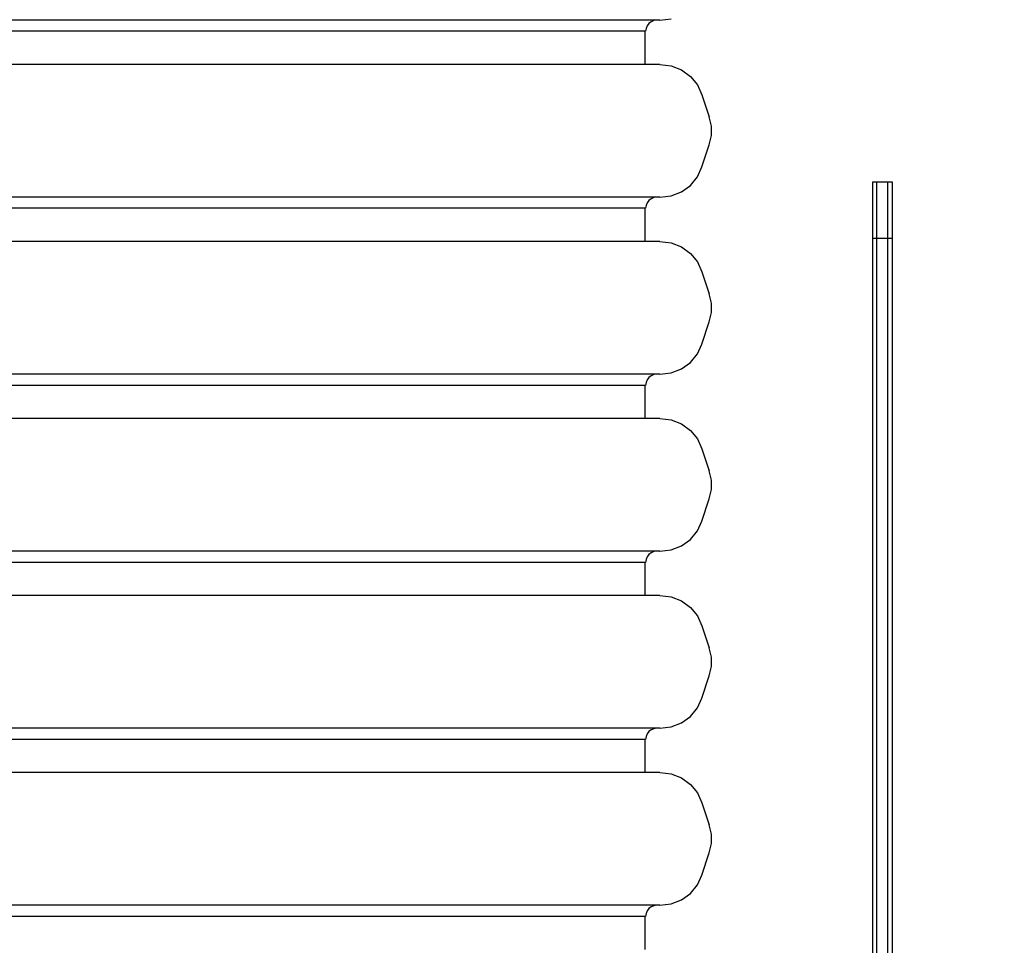
# Model space of a CAD drawing. Units: centimetres. Extents: x -161 to 475, y 34 to 570.
# Drawn here: x 129 to 174, y 236 to 277 of the extents above; entities that cross this region are included whole.
import ezdxf

# ---------------------------------------------------------------- set-up
doc = ezdxf.new("R2010")
doc.units = ezdxf.units.CM
doc.layers.add('strefa', color=6, linetype='Continuous')
doc.dimstyles.get("Standard").update_dxf_attribs({"dimtxt": 10, "dimasz": 0.18, "dimexe": 0.18, "dimexo": 0.0625, "dimgap": 0.09, "dimtad": 0, "dimdec": 0, "dimlfac": 0.999, "dimzin": 0, "dimdsep": 46, "dimtxsty": 'Standard', "dimcen": 0.09, "dimadec": 0, "dimazin": 0, "dimtfac": 1, "dimtdec": 4, "dimtofl": 0, "dimtmove": 0, "dimatfit": 3, "dimfxl": 1, "dimtolj": 1, "dimtzin": 0, "dimarcsym": 0})

# ---------------------------------------------------------------- blocks, each defined once
blk = doc.blocks.new('1722')
for p, q in [((26.56, -5.36), (-491.07, -5.36)), ((22.44, -7.86), (21.95, -9.07)), ((23.24, -6.82), (22.44, -7.86)), ((24.27, -6.03), (23.24, -6.82)), ((25.48, -5.53), (24.27, -6.03)), ((26.56, -5.36), (25.48, -5.53)), ((28.14, -5.36), (26.56, -5.36)), ((28.14, -5.36), (33.3, -4.74)), ((21.56, -10.36), (-485.99, -10.36)), ((21.56, -10.36), (21.77, -10.36)), ((21.56, -25.36), (21.56, -10.36)), ((21.95, -9.07), (21.77, -10.36)), ((21.56, -25.36), (-485.99, -25.36)), ((28.14, -25.36), (21.56, -25.36)), ((28.14, -25.36), (33.3, -25.98)), ((33.3, -25.98), (37.94, -27.8)), ((37.94, -27.8), (41.98, -30.72)), ((41.98, -30.72), (45.18, -34.54)), ((45.18, -34.54), (47.1, -39.03)), ((47.1, -39.03), (50.43, -49.03)), ((51.58, -53.22), (50.43, -49.03)), ((51.58, -57.5), (51.58, -53.22)), ((50.43, -61.68), (51.58, -57.5)), ((47.1, -71.68), (50.43, -61.68)), ((45.18, -76.18), (47.1, -71.68)), ((37.94, -82.91), (41.98, -80)), ((41.98, -80), (45.18, -76.18)), ((126.31, -78.48), (124.31, -78.48)), ((124.31, -78.48), (124.31, -104.01)), ((131.31, -78.48), (126.31, -78.48)), ((126.31, -104.01), (126.31, -78.48)), ((133.31, -78.48), (131.31, -78.48)), ((131.31, -104.01), (131.31, -78.48)), ((133.31, -104.01), (133.31, -78.48)), ((33.3, -84.74), (37.94, -82.91)), ((26.56, -85.36), (-491.07, -85.36)), ((22.44, -87.86), (21.95, -89.07)), ((23.24, -86.82), (22.44, -87.86)), ((24.27, -86.03), (23.24, -86.82)), ((25.48, -85.53), (24.27, -86.03)), ((26.56, -85.36), (25.48, -85.53)), ((28.14, -85.36), (26.56, -85.36)), ((28.14, -85.36), (33.3, -84.74)), ((21.56, -90.36), (-485.99, -90.36)), ((21.56, -90.36), (21.77, -90.36)), ((21.56, -105.36), (21.56, -90.36)), ((21.95, -89.07), (21.77, -90.36)), ((21.56, -105.36), (-485.99, -105.36)), ((28.14, -105.36), (21.56, -105.36)), ((28.14, -105.36), (33.3, -105.98)), ((33.3, -105.98), (37.94, -107.8)), ((126.31, -104.01), (124.31, -104.01)), ((124.31, -104.01), (124.31, -485.36)), ((131.31, -104.01), (126.31, -104.01)), ((126.31, -498.4), (126.31, -104.01)), ((133.31, -104.01), (131.31, -104.01)), ((131.31, -498.4), (131.31, -104.01)), ((133.31, -485.36), (133.31, -104.01)), ((37.94, -107.8), (41.98, -110.72)), ((41.98, -110.72), (45.18, -114.54)), ((45.18, -114.54), (47.1, -119.03)), ((47.1, -119.03), (50.43, -129.03)), ((51.58, -133.22), (50.43, -129.03)), ((51.58, -137.5), (51.58, -133.22)), ((50.43, -141.68), (51.58, -137.5)), ((47.1, -151.68), (50.43, -141.68)), ((45.18, -156.18), (47.1, -151.68)), ((37.94, -162.91), (41.98, -160)), ((41.98, -160), (45.18, -156.18)), ((33.3, -164.74), (37.94, -162.91)), ((26.56, -165.36), (-491.07, -165.36)), ((21.95, -169.07), (21.77, -170.36)), ((22.44, -167.86), (21.95, -169.07)), ((23.24, -166.82), (22.44, -167.86)), ((24.27, -166.03), (23.24, -166.82)), ((25.48, -165.53), (24.27, -166.03)), ((26.56, -165.36), (25.48, -165.53)), ((28.14, -165.36), (26.56, -165.36)), ((28.14, -165.36), (33.3, -164.74)), ((21.56, -170.36), (-485.99, -170.36)), ((21.56, -170.36), (21.77, -170.36)), ((21.56, -185.36), (21.56, -170.36)), ((21.56, -185.36), (-485.99, -185.36)), ((28.14, -185.36), (21.56, -185.36)), ((28.14, -185.36), (33.3, -185.98)), ((33.3, -185.98), (37.94, -187.8)), ((37.94, -187.8), (41.98, -190.72)), ((41.98, -190.72), (45.18, -194.54)), ((45.18, -194.54), (47.1, -199.03)), ((47.1, -199.03), (50.43, -209.03)), ((51.58, -213.22), (50.43, -209.03)), ((51.58, -217.5), (51.58, -213.22)), ((50.43, -221.68), (51.58, -217.5)), ((47.1, -231.68), (50.43, -221.68)), ((45.18, -236.18), (47.1, -231.68)), ((37.94, -242.91), (41.98, -240)), ((41.98, -240), (45.18, -236.18)), ((28.14, -245.36), (33.3, -244.74)), ((33.3, -244.74), (37.94, -242.91)), ((26.56, -245.36), (-491.07, -245.36)), ((21.95, -249.07), (21.77, -250.36)), ((22.44, -247.86), (21.95, -249.07)), ((23.24, -246.82), (22.44, -247.86)), ((24.27, -246.03), (23.24, -246.82)), ((25.48, -245.53), (24.27, -246.03)), ((26.56, -245.36), (25.48, -245.53)), ((28.14, -245.36), (26.56, -245.36)), ((21.56, -250.36), (-485.99, -250.36)), ((21.56, -250.36), (21.77, -250.36)), ((21.56, -265.36), (21.56, -250.36)), ((21.56, -265.36), (-485.99, -265.36)), ((28.14, -265.36), (21.56, -265.36)), ((28.14, -265.36), (33.3, -265.98)), ((33.3, -265.98), (37.94, -267.8)), ((37.94, -267.8), (41.98, -270.72)), ((41.98, -270.72), (45.18, -274.54)), ((45.18, -274.54), (47.1, -279.03)), ((47.1, -279.03), (50.43, -289.03)), ((51.58, -293.22), (50.43, -289.03)), ((51.58, -297.5), (51.58, -293.22)), ((50.43, -301.68), (51.58, -297.5)), ((47.1, -311.68), (50.43, -301.68)), ((45.18, -316.18), (47.1, -311.68)), ((37.94, -322.91), (41.98, -320)), ((41.98, -320), (45.18, -316.18)), ((28.14, -325.36), (33.3, -324.74)), ((33.3, -324.74), (37.94, -322.91)), ((26.56, -325.36), (-491.07, -325.36)), ((21.95, -329.07), (21.77, -330.36)), ((22.44, -327.86), (21.95, -329.07)), ((23.24, -326.82), (22.44, -327.86)), ((24.27, -326.03), (23.24, -326.82)), ((25.48, -325.53), (24.27, -326.03)), ((26.56, -325.36), (25.48, -325.53)), ((28.14, -325.36), (26.56, -325.36)), ((21.56, -330.36), (-485.99, -330.36)), ((21.56, -330.36), (21.77, -330.36)), ((21.56, -345.36), (21.56, -330.36)), ((21.56, -345.36), (-485.99, -345.36)), ((28.14, -345.36), (21.56, -345.36)), ((28.14, -345.36), (33.3, -345.98)), ((33.3, -345.98), (37.94, -347.8)), ((37.94, -347.8), (41.98, -350.72)), ((41.98, -350.72), (45.18, -354.54)), ((45.18, -354.54), (47.1, -359.03)), ((47.1, -359.03), (50.43, -369.03)), ((51.58, -373.22), (50.43, -369.03)), ((51.58, -377.5), (51.58, -373.22)), ((50.43, -381.68), (51.58, -377.5)), ((47.1, -391.68), (50.43, -381.68)), ((45.18, -396.18), (47.1, -391.68)), ((37.94, -402.91), (41.98, -400)), ((41.98, -400), (45.18, -396.18)), ((28.14, -405.36), (33.3, -404.74)), ((33.3, -404.74), (37.94, -402.91)), ((26.56, -405.36), (-491.07, -405.36)), ((21.95, -409.07), (21.77, -410.36)), ((22.44, -407.86), (21.95, -409.07)), ((23.24, -406.82), (22.44, -407.86)), ((24.27, -406.03), (23.24, -406.82)), ((25.48, -405.53), (24.27, -406.03)), ((26.56, -405.36), (25.48, -405.53)), ((28.14, -405.36), (26.56, -405.36)), ((21.56, -410.36), (-485.99, -410.36)), ((21.56, -410.36), (21.77, -410.36)), ((21.56, -425.36), (21.56, -410.36))]:
    blk.add_line(p, q)
blk = doc.blocks.new('*D8')
at = {"layer": 'Defpoints', "color": 0}
for p in [(288.981, 341.963), (288.981, 301.166), (14.009, 235.855)]:
    blk.add_point(p, dxfattribs=at)
at = {"layer": 'strefa', "color": 0, "lineweight": -2}
for p, q in [((14.009, 235.917), (14.009, 342.143)), ((14.189, 341.963), (138.072, 341.963)), ((288.801, 341.963), (164.919, 341.963)), ((288.981, 301.228), (288.981, 342.143))]:
    blk.add_line(p, q, dxfattribs=at)
at = {"layer": 'strefa', "color": 0}
for points in [[(14.189, 341.993), (14.189, 341.933), (14.009, 341.963)], [(288.801, 341.933), (288.801, 341.993), (288.981, 341.963)]]:
    blk.add_solid(points, dxfattribs=at)
at = {"layer": 'strefa', "color": 0, "insert": (151.495, 341.963), "char_height": 10, "attachment_point": 5}
blk.add_mtext('\\A1;275', dxfattribs=at)
blk = doc.blocks.new('*D9')
at = {"layer": 'Defpoints', "color": 0}
for p in [(100.631, 321.959), (-5.285, 206.218), (165.202, 206.218)]:
    blk.add_point(p, dxfattribs=at)
at = {"layer": 'strefa', "color": 0, "lineweight": -2}
for p, q in [((100.568, 321.959), (-5.465, 321.959)), ((-5.285, 321.779), (-5.285, 274.178)), ((-5.285, 206.398), (-5.285, 253.998)), ((165.14, 206.218), (-5.465, 206.218))]:
    blk.add_line(p, q, dxfattribs=at)
at = {"layer": 'strefa', "color": 0}
for points in [[(-5.255, 321.779), (-5.315, 321.779), (-5.285, 321.959)], [(-5.315, 206.398), (-5.255, 206.398), (-5.285, 206.218)]]:
    blk.add_solid(points, dxfattribs=at)
at = {"layer": 'strefa', "color": 0, "insert": (-5.285, 264.088), "char_height": 10, "attachment_point": 5, "rotation": 90}
blk.add_mtext('\\A1;116', dxfattribs=at)

msp = doc.modelspace()

# ---------------------------------------------------------------- block references
at = {"xscale": 0.1, "yscale": 0.1, "zscale": 0.1}
msp.add_blockref('1722', (155.237, 278.006), dxfattribs=at)

# ---------------------------------------------------------------- dimensions: what is measured, and where the dimension line sits
at = {"layer": 'strefa', "color": 0}
dim = msp.add_linear_dim(base=(288.981, 341.963), p1=(14.009, 235.855), p2=(288.981, 301.166), dimstyle='Standard', override={"dimlfac": 0.999}, dxfattribs=at)
dim.commit()
dim.dimension.update_dxf_attribs({"geometry": '*D8', "text_midpoint": (151.495, 341.963)})
dim = msp.add_linear_dim(base=(-5.285, 206.218), p1=(100.631, 321.959), p2=(165.202, 206.218), angle=90, dimstyle='Standard', override={"dimlfac": 0.999}, dxfattribs=at)
dim.commit()
dim.dimension.update_dxf_attribs({"geometry": '*D9', "text_midpoint": (-5.285, 264.088)})

doc.saveas('drawing.dxf')
